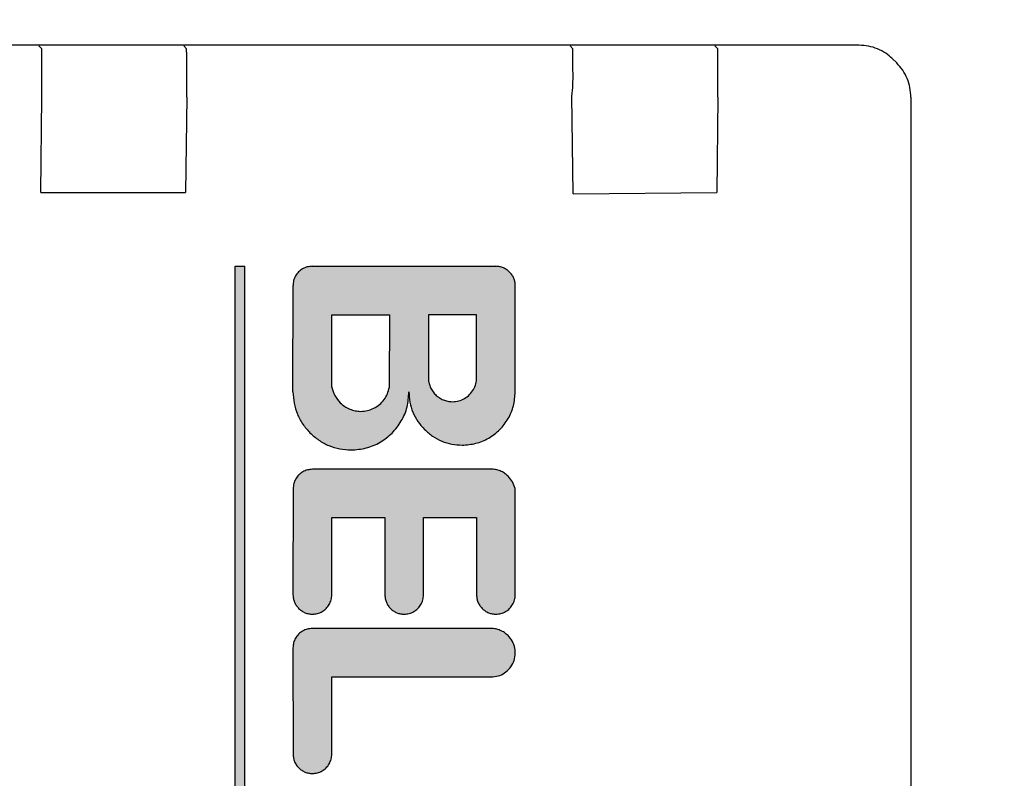
# Model space of a CAD drawing. Units: millimetres. Extents: x 16248 to 33724, y -30533 to -20060.
# Drawn here: x 20638 to 20659, y -21501 to -21485 of the extents above; entities that cross this region are included whole.
import ezdxf

# ---------------------------------------------------------------- set-up
doc = ezdxf.new("R2010")
doc.units = ezdxf.units.MM
doc.layers.add('1', color=7, linetype='Continuous')
doc.styles.add('CONVERTER_18', font='txt.shx', dxfattribs={"width": 0.9})
doc.dimstyles.new('ME10_DIM_66', dxfattribs={"dimtxt": 74.75, "dimasz": 74.75, "dimexe": 24.375, "dimexo": 16.25, "dimgap": 29.25, "dimtad": 1, "dimdec": 1, "dimlfac": 0.03937, "dimdsep": 46, "dimtxsty": 'CONVERTER_18', "dimsah": 1, "dimcen": 0.09, "dimclrd": 6, "dimclre": 6, "dimclrt": 3, "dimadec": 0, "dimazin": 0, "dimtfac": 1, "dimtdec": 4, "dimtix": 1, "dimtmove": 0, "dimatfit": 3, "dimfxl": 1, "dimtolj": 1, "dimtzin": 0, "dimarcsym": 0})
pattern_1 = [(45, (690.3108124, 577.07509515), (-0.0007071067811865, 6e-20), []), (135, (690.3108124, 577.07509515), (3e-19, -0.0007071067811865), [])]

# ---------------------------------------------------------------- blocks, each defined once
blk = doc.blocks.new('*D59')
at = {"layer": '1', "color": 6, "linetype": 'Continuous'}
for p, q in [((20371.935, -21545.899), (20371.935, -20997.583)), ((23071.935, -21545.899), (23071.935, -20997.583)), ((23071.935, -21021.958), (20371.935, -21021.958))]:
    blk.add_line(p, q, dxfattribs=at)
at = {"layer": '1', "color": 6}
for points in [[(20446.685, -21012.117), (20446.685, -21031.799), (20371.935, -21021.958)], [(22997.185, -21031.799), (22997.185, -21012.117), (23071.935, -21021.958)]]:
    blk.add_solid(points, dxfattribs=at)
at = {"layer": '1', "color": 3, "insert": (21629.1, -20992.329), "char_height": 74.75, "attachment_point": 7, "rotation": 0.0001, "line_spacing_factor": 0.454545, "style": 'CONVERTER_18'}
blk.add_mtext('106.3', dxfattribs=at)

msp = doc.modelspace()

# ---------------------------------------------------------------- hatches: boundary and pattern name
at = {"layer": '1', "linetype": 'Continuous'}
h = msp.add_hatch(dxfattribs=at)
h.set_pattern_fill('CUSTOM39', color=6, scale=0.0005, angle=45, pattern_type=2)
h.set_pattern_definition(pattern_1)
h.paths.add_polyline_path([(20643.024, -21490.141), (20642.824, -21490.141), (20642.823, -21512.34), (20643.027, -21512.344)])
h = msp.add_hatch(dxfattribs=at)
h.set_pattern_fill('CUSTOM45', color=6, scale=0.0005, angle=45, pattern_type=2)
h.set_pattern_definition(pattern_1)
edge = h.paths.add_edge_path()
edge.add_spline(control_points=[(20648.627, -21490.544), (20648.625, -21490.518), (20648.623, -21490.465), (20648.599, -21490.39), (20648.562, -21490.32), (20648.527, -21490.281), (20648.51, -21490.261)], knot_values=[0, 0, 0, 0, 0.078411, 0.156823, 0.235234, 0.313645, 0.313645, 0.313645, 0.313645], degree=3, periodic=0)
edge.add_spline(control_points=[(20648.51, -21490.261), (20648.49, -21490.244), (20648.451, -21490.209), (20648.381, -21490.172), (20648.304, -21490.148), (20648.251, -21490.143), (20648.223, -21490.141)], knot_values=[0, 0, 0, 0, 0.078414, 0.156829, 0.235788, 0.317588, 0.317588, 0.317588, 0.317588], degree=3, periodic=0)
edge.add_line((20648.223, -21490.141), (20644.424, -21490.141))
edge.add_spline(control_points=[(20644.424, -21490.141), (20644.389, -21490.143), (20644.319, -21490.148), (20644.221, -21490.19), (20644.137, -21490.254), (20644.073, -21490.338), (20644.031, -21490.436), (20644.026, -21490.506), (20644.024, -21490.541)], knot_values=[0, 0, 0, 0, 0.10442, 0.208841, 0.313262, 0.417683, 0.522104, 0.626524, 0.626524, 0.626524, 0.626524], degree=3, periodic=0)
edge.add_line((20644.024, -21490.541), (20644.023, -21492.741))
edge.add_spline(control_points=[(20644.023, -21492.741), (20644.028, -21492.819), (20644.037, -21492.976), (20644.109, -21493.202), (20644.218, -21493.413), (20644.323, -21493.53), (20644.375, -21493.589)], knot_values=[0, 0, 0, 0, 0.23524, 0.47048, 0.705719, 0.940958, 0.940958, 0.940958, 0.940958], degree=3, periodic=0)
edge.add_spline(control_points=[(20644.375, -21493.589), (20644.435, -21493.643), (20644.553, -21493.749), (20644.765, -21493.859), (20644.991, -21493.931), (20645.148, -21493.94), (20645.227, -21493.944)], knot_values=[0, 0, 0, 0, 0.23956, 0.475383, 0.710612, 0.945841, 0.945841, 0.945841, 0.945841], degree=3, periodic=0)
edge.add_spline(control_points=[(20645.227, -21493.944), (20645.332, -21493.936), (20645.541, -21493.92), (20645.834, -21493.794), (20646.086, -21493.603), (20646.277, -21493.351), (20646.404, -21493.057), (20646.417, -21492.846), (20646.423, -21492.741)], knot_values=[0, 0, 0, 0, 0.313261, 0.626524, 0.939786, 1.253049, 1.566548, 1.882458, 1.882458, 1.882458, 1.882458], degree=3, periodic=0)
edge.add_spline(control_points=[(20646.423, -21492.741), (20646.428, -21492.813), (20646.436, -21492.957), (20646.502, -21493.164), (20646.602, -21493.357), (20646.698, -21493.465), (20646.746, -21493.518)], knot_values=[0, 0, 0, 0, 0.215645, 0.43129, 0.646934, 0.862578, 0.862578, 0.862578, 0.862578], degree=3, periodic=0)
edge.add_spline(control_points=[(20646.746, -21493.518), (20646.8, -21493.567), (20646.909, -21493.665), (20647.103, -21493.766), (20647.311, -21493.832), (20647.455, -21493.84), (20647.527, -21493.844)], knot_values=[0, 0, 0, 0, 0.219895, 0.436118, 0.651757, 0.867396, 0.867396, 0.867396, 0.867396], degree=3, periodic=0)
edge.add_spline(control_points=[(20647.527, -21493.844), (20647.623, -21493.837), (20647.815, -21493.822), (20648.083, -21493.707), (20648.314, -21493.531), (20648.49, -21493.3), (20648.605, -21493.032), (20648.62, -21492.84), (20648.627, -21492.744)], knot_values=[0, 0, 0, 0, 0.287156, 0.574313, 0.861471, 1.148628, 1.435785, 1.722942, 1.722942, 1.722942, 1.722942], degree=3, periodic=0)
edge.add_line((20648.627, -21492.744), (20648.627, -21490.544))
edge = h.paths.add_edge_path(flags=16)
edge.add_spline(control_points=[(20644.827, -21492.644), (20644.845, -21492.704), (20644.882, -21492.825), (20644.963, -21492.92), (20645.003, -21492.968)], knot_values=[0, 0, 0, 0, 0.187256, 0.372323, 0.372323, 0.372323, 0.372323], degree=3, periodic=0)
edge.add_spline(control_points=[(20645.003, -21492.968), (20645.032, -21492.994), (20645.091, -21493.047), (20645.196, -21493.101), (20645.309, -21493.137), (20645.388, -21493.142), (20645.427, -21493.144)], knot_values=[0, 0, 0, 0, 0.117628, 0.235256, 0.352884, 0.470512, 0.470512, 0.470512, 0.470512], degree=3, periodic=0)
edge.add_spline(control_points=[(20645.427, -21493.144), (20645.474, -21493.141), (20645.568, -21493.134), (20645.7, -21493.084), (20645.818, -21493.007), (20645.914, -21492.903), (20645.986, -21492.781), (20646.008, -21492.69), (20646.019, -21492.644)], knot_values=[0, 0, 0, 0, 0.139931, 0.279861, 0.419793, 0.559724, 0.699655, 0.839586, 0.839586, 0.839586, 0.839586], degree=3, periodic=0)
edge.add_line((20646.019, -21492.644), (20646.027, -21491.144))
edge.add_line((20646.027, -21491.144), (20644.827, -21491.144))
edge.add_line((20644.827, -21491.144), (20644.827, -21492.644))
edge = h.paths.add_edge_path(flags=16)
edge.add_spline(control_points=[(20646.827, -21492.444), (20646.829, -21492.477), (20646.833, -21492.542), (20646.862, -21492.636), (20646.908, -21492.724), (20646.952, -21492.773), (20646.973, -21492.798)], knot_values=[0, 0, 0, 0, 0.098015, 0.19603, 0.294044, 0.392058, 0.392058, 0.392058, 0.392058], degree=3, periodic=0)
edge.add_spline(control_points=[(20646.973, -21492.798), (20646.998, -21492.819), (20647.047, -21492.863), (20647.135, -21492.909), (20647.229, -21492.939), (20647.295, -21492.942), (20647.327, -21492.944)], knot_values=[0, 0, 0, 0, 0.098456, 0.196531, 0.294545, 0.39256, 0.39256, 0.39256, 0.39256], degree=3, periodic=0)
edge.add_spline(control_points=[(20647.327, -21492.944), (20647.371, -21492.941), (20647.458, -21492.934), (20647.58, -21492.882), (20647.685, -21492.802), (20647.765, -21492.697), (20647.817, -21492.575), (20647.824, -21492.488), (20647.827, -21492.444)], knot_values=[0, 0, 0, 0, 0.130526, 0.261052, 0.391578, 0.522104, 0.65263, 0.783155, 0.783155, 0.783155, 0.783155], degree=3, periodic=0)
edge.add_line((20647.827, -21492.444), (20647.827, -21491.144))
edge.add_line((20647.827, -21491.144), (20646.827, -21491.144))
edge.add_line((20646.827, -21491.144), (20646.827, -21492.444))
h = msp.add_hatch(dxfattribs=at)
h.set_pattern_fill('CUSTOM46', color=6, scale=0.0005, angle=45, pattern_type=2)
h.set_pattern_definition(pattern_1)
edge = h.paths.add_edge_path()
edge.add_spline(control_points=[(20648.627, -21494.744), (20648.61, -21494.697), (20648.576, -21494.602), (20648.51, -21494.525), (20648.477, -21494.487)], knot_values=[0, 0, 0, 0, 0.14931, 0.29987, 0.29987, 0.29987, 0.29987], degree=3, periodic=0)
edge.add_spline(control_points=[(20648.477, -21494.487), (20648.453, -21494.465), (20648.404, -21494.421), (20648.316, -21494.376), (20648.222, -21494.346), (20648.156, -21494.342), (20648.123, -21494.34)], knot_values=[0, 0, 0, 0, 0.098006, 0.196012, 0.294018, 0.392025, 0.392025, 0.392025, 0.392025], degree=3, periodic=0)
edge.add_line((20648.123, -21494.34), (20644.427, -21494.344))
edge.add_spline(control_points=[(20644.427, -21494.344), (20644.392, -21494.347), (20644.322, -21494.352), (20644.225, -21494.394), (20644.141, -21494.458), (20644.077, -21494.542), (20644.035, -21494.639), (20644.03, -21494.709), (20644.027, -21494.744)], knot_values=[0, 0, 0, 0, 0.10442, 0.208841, 0.313262, 0.417683, 0.522104, 0.626524, 0.626524, 0.626524, 0.626524], degree=3, periodic=0)
edge.add_line((20644.027, -21494.744), (20644.023, -21496.94))
edge.add_spline(control_points=[(20644.023, -21496.94), (20644.025, -21496.967), (20644.028, -21497.019), (20644.052, -21497.094), (20644.088, -21497.165), (20644.123, -21497.204), (20644.141, -21497.223)], knot_values=[0, 0, 0, 0, 0.078412, 0.156824, 0.235236, 0.313648, 0.313648, 0.313648, 0.313648], degree=3, periodic=0)
edge.add_spline(control_points=[(20644.141, -21497.223), (20644.161, -21497.242), (20644.201, -21497.278), (20644.273, -21497.316), (20644.348, -21497.34), (20644.401, -21497.342), (20644.427, -21497.344)], knot_values=[0, 0, 0, 0, 0.08273, 0.161731, 0.240139, 0.318546, 0.318546, 0.318546, 0.318546], degree=3, periodic=0)
edge.add_spline(control_points=[(20644.427, -21497.344), (20644.462, -21497.341), (20644.532, -21497.336), (20644.629, -21497.294), (20644.713, -21497.23), (20644.777, -21497.146), (20644.819, -21497.049), (20644.824, -21496.979), (20644.827, -21496.944)], knot_values=[0, 0, 0, 0, 0.10442, 0.208841, 0.313262, 0.417683, 0.522104, 0.626524, 0.626524, 0.626524, 0.626524], degree=3, periodic=0)
edge.add_line((20644.827, -21496.944), (20644.827, -21495.344))
edge.add_line((20644.827, -21495.344), (20645.927, -21495.344))
edge.add_line((20645.927, -21495.344), (20645.927, -21496.944))
edge.add_spline(control_points=[(20645.927, -21496.944), (20645.928, -21496.97), (20645.931, -21497.023), (20645.955, -21497.098), (20645.992, -21497.168), (20646.027, -21497.207), (20646.044, -21497.227)], knot_values=[0, 0, 0, 0, 0.078422, 0.156843, 0.235265, 0.313686, 0.313686, 0.313686, 0.313686], degree=3, periodic=0)
edge.add_spline(control_points=[(20646.044, -21497.227), (20646.064, -21497.244), (20646.103, -21497.279), (20646.173, -21497.316), (20646.248, -21497.34), (20646.301, -21497.342), (20646.327, -21497.344)], knot_values=[0, 0, 0, 0, 0.078404, 0.156808, 0.235213, 0.313617, 0.313617, 0.313617, 0.313617], degree=3, periodic=0)
edge.add_spline(control_points=[(20646.327, -21497.344), (20646.362, -21497.341), (20646.432, -21497.336), (20646.529, -21497.294), (20646.613, -21497.23), (20646.677, -21497.146), (20646.719, -21497.049), (20646.724, -21496.979), (20646.727, -21496.944)], knot_values=[0, 0, 0, 0, 0.10442, 0.208841, 0.313262, 0.417683, 0.522104, 0.626524, 0.626524, 0.626524, 0.626524], degree=3, periodic=0)
edge.add_line((20646.727, -21496.944), (20646.727, -21495.344))
edge.add_line((20646.727, -21495.344), (20647.827, -21495.344))
edge.add_line((20647.827, -21495.344), (20647.827, -21496.944))
edge.add_spline(control_points=[(20647.827, -21496.944), (20647.827, -21496.969), (20647.828, -21497.02), (20647.852, -21497.095), (20647.888, -21497.165), (20647.923, -21497.204), (20647.941, -21497.223)], knot_values=[0, 0, 0, 0, 0.075126, 0.152998, 0.231413, 0.309828, 0.309828, 0.309828, 0.309828], degree=3, periodic=0)
edge.add_spline(control_points=[(20647.941, -21497.223), (20647.961, -21497.242), (20648.001, -21497.278), (20648.073, -21497.316), (20648.148, -21497.34), (20648.201, -21497.342), (20648.227, -21497.344)], knot_values=[0, 0, 0, 0, 0.082733, 0.16173, 0.240131, 0.318533, 0.318533, 0.318533, 0.318533], degree=3, periodic=0)
edge.add_spline(control_points=[(20648.227, -21497.344), (20648.262, -21497.341), (20648.332, -21497.336), (20648.429, -21497.294), (20648.513, -21497.23), (20648.577, -21497.146), (20648.619, -21497.049), (20648.624, -21496.979), (20648.627, -21496.944)], knot_values=[0, 0, 0, 0, 0.10442, 0.208841, 0.313262, 0.417683, 0.522104, 0.626524, 0.626524, 0.626524, 0.626524], degree=3, periodic=0)
edge.add_line((20648.627, -21496.944), (20648.627, -21494.744))
h = msp.add_hatch(dxfattribs=at)
h.set_pattern_fill('CUSTOM43', color=6, scale=0.0005, angle=45, pattern_type=2)
h.set_pattern_definition(pattern_1)
edge = h.paths.add_edge_path()
edge.add_spline(control_points=[(20648.477, -21497.787), (20648.453, -21497.765), (20648.404, -21497.721), (20648.316, -21497.676), (20648.222, -21497.646), (20648.156, -21497.642), (20648.123, -21497.64)], knot_values=[0, 0, 0, 0, 0.098019, 0.196038, 0.294057, 0.392077, 0.392077, 0.392077, 0.392077], degree=3, periodic=0)
edge.add_line((20648.123, -21497.64), (20644.423, -21497.64))
edge.add_spline(control_points=[(20644.423, -21497.64), (20644.389, -21497.643), (20644.319, -21497.648), (20644.221, -21497.69), (20644.137, -21497.754), (20644.073, -21497.838), (20644.031, -21497.936), (20644.026, -21498.006), (20644.023, -21498.04)], knot_values=[0, 0, 0, 0, 0.10442, 0.208841, 0.313262, 0.417683, 0.522104, 0.626524, 0.626524, 0.626524, 0.626524], degree=3, periodic=0)
edge.add_line((20644.023, -21498.04), (20644.027, -21500.244))
edge.add_spline(control_points=[(20644.027, -21500.244), (20644.028, -21500.27), (20644.031, -21500.323), (20644.055, -21500.398), (20644.092, -21500.468), (20644.127, -21500.507), (20644.144, -21500.527)], knot_values=[0, 0, 0, 0, 0.07841, 0.15682, 0.23523, 0.31364, 0.31364, 0.31364, 0.31364], degree=3, periodic=0)
edge.add_spline(control_points=[(20644.144, -21500.527), (20644.164, -21500.544), (20644.203, -21500.579), (20644.273, -21500.616), (20644.348, -21500.64), (20644.401, -21500.642), (20644.427, -21500.644)], knot_values=[0, 0, 0, 0, 0.078416, 0.156831, 0.235247, 0.313663, 0.313663, 0.313663, 0.313663], degree=3, periodic=0)
edge.add_spline(control_points=[(20644.427, -21500.644), (20644.462, -21500.641), (20644.532, -21500.636), (20644.629, -21500.594), (20644.713, -21500.53), (20644.777, -21500.446), (20644.819, -21500.349), (20644.824, -21500.279), (20644.827, -21500.244)], knot_values=[0, 0, 0, 0, 0.10442, 0.208841, 0.313262, 0.417683, 0.522104, 0.626524, 0.626524, 0.626524, 0.626524], degree=3, periodic=0)
edge.add_line((20644.827, -21500.244), (20644.827, -21498.644))
edge.add_line((20644.827, -21498.644), (20648.127, -21498.644))
edge.add_spline(control_points=[(20648.127, -21498.644), (20648.176, -21498.64), (20648.274, -21498.631), (20648.409, -21498.565), (20648.519, -21498.466), (20648.596, -21498.338), (20648.632, -21498.194), (20648.624, -21498.045), (20648.575, -21497.902), (20648.51, -21497.826), (20648.477, -21497.787)], knot_values=[0, 0, 0, 0, 0.146736, 0.293472, 0.440208, 0.586944, 0.73368, 0.880415, 1.027701, 1.178658, 1.178658, 1.178658, 1.178658], degree=3, periodic=0)

# ---------------------------------------------------------------- linework, layer by layer
at = {"color": 6, "linetype": 'Continuous'}
for p, q in [((20655.747, -21485.564), (20618.327, -21485.564)), ((20638.82, -21485.637), (20638.761, -21485.578)), ((20641.82, -21485.637), (20641.761, -21485.578)), ((20649.82, -21485.637), (20649.761, -21485.578)), ((20652.821, -21485.638), (20652.761, -21485.578)), ((20656.434, -21485.837), (20656.527, -21485.93)), ((20638.799, -21488.616), (20638.824, -21486.641)), ((20641.824, -21486.641), (20641.799, -21488.616)), ((20649.823, -21488.641), (20649.799, -21486.616)), ((20652.823, -21486.64), (20652.799, -21488.616)), ((20656.819, -21486.638), (20656.82, -21550.637)), ((20638.799, -21488.616), (20641.799, -21488.616)), ((20649.823, -21488.641), (20652.799, -21488.616))]:
    msp.add_line(p, q, dxfattribs=at)
at = {"color": 250, "linetype": 'Continuous'}
for p, q in [((20642.823, -21512.34), (20642.824, -21490.141)), ((20642.824, -21490.141), (20643.024, -21490.141)), ((20643.027, -21512.344), (20643.024, -21490.141)), ((20644.424, -21490.141), (20648.223, -21490.141)), ((20644.023, -21492.741), (20644.024, -21490.541)), ((20648.627, -21492.744), (20648.627, -21490.544)), ((20644.827, -21491.144), (20646.027, -21491.144)), ((20644.827, -21492.644), (20644.827, -21491.144)), ((20646.019, -21492.644), (20646.027, -21491.144)), ((20646.827, -21491.144), (20646.827, -21492.444)), ((20647.827, -21491.144), (20646.827, -21491.144)), ((20647.827, -21492.444), (20647.827, -21491.144)), ((20648.123, -21494.34), (20644.427, -21494.344)), ((20644.027, -21494.744), (20644.023, -21496.94)), ((20648.627, -21496.944), (20648.627, -21494.744)), ((20644.827, -21496.944), (20644.827, -21495.344)), ((20644.827, -21495.344), (20645.927, -21495.344)), ((20645.927, -21495.344), (20645.927, -21496.944)), ((20646.727, -21496.944), (20646.727, -21495.344)), ((20646.727, -21495.344), (20647.827, -21495.344)), ((20647.827, -21495.344), (20647.827, -21496.944)), ((20648.123, -21497.64), (20644.423, -21497.64)), ((20644.023, -21498.04), (20644.027, -21500.244)), ((20644.827, -21498.644), (20648.127, -21498.644)), ((20644.827, -21500.244), (20644.827, -21498.644))]:
    msp.add_line(p, q, dxfattribs=at)
at = {"color": 6, "linetype": 'Continuous'}
for points in [[(20638.824, -21486.641), (20638.823, -21486.382), (20638.823, -21486.14), (20638.823, -21485.932), (20638.822, -21485.773), (20638.821, -21485.672), (20638.82, -21485.637)], [(20641.824, -21486.641), (20641.823, -21486.382), (20641.823, -21486.14), (20641.823, -21485.932), (20641.822, -21485.773), (20641.821, -21485.672), (20641.82, -21485.637)], [(20649.799, -21486.616), (20649.82, -21486.379), (20649.823, -21486.14), (20649.822, -21485.932), (20649.822, -21485.773), (20649.821, -21485.672), (20649.82, -21485.637)], [(20652.823, -21486.64), (20652.823, -21486.382), (20652.823, -21486.14), (20652.822, -21485.932), (20652.822, -21485.773), (20652.821, -21485.672), (20652.821, -21485.638)], [(20656.434, -21485.837), (20656.3, -21485.73), (20656.129, -21485.64), (20655.942, -21485.583), (20655.747, -21485.564)], [(20656.434, -21485.837), (20656.3, -21485.73), (20656.129, -21485.64), (20655.942, -21485.583), (20655.747, -21485.564)], [(20656.819, -21486.638), (20656.801, -21486.442), (20656.744, -21486.254), (20656.651, -21486.081), (20656.527, -21485.93)]]:
    msp.add_spline(points, degree=3, dxfattribs=at)
at = {"color": 250, "linetype": 'Continuous'}
for points in [[(20644.424, -21490.141), (20644.32, -21490.154), (20644.224, -21490.194), (20644.141, -21490.258), (20644.077, -21490.341), (20644.037, -21490.437), (20644.024, -21490.541)], [(20644.424, -21490.141), (20644.32, -21490.154), (20644.224, -21490.194), (20644.141, -21490.258), (20644.077, -21490.341), (20644.037, -21490.437), (20644.024, -21490.541)], [(20648.51, -21490.261), (20648.449, -21490.211), (20648.38, -21490.174), (20648.305, -21490.151), (20648.223, -21490.141)], [(20648.51, -21490.261), (20648.449, -21490.211), (20648.38, -21490.174), (20648.305, -21490.151), (20648.223, -21490.141)], [(20648.627, -21490.544), (20648.619, -21490.466), (20648.597, -21490.391), (20648.56, -21490.322), (20648.51, -21490.261)], [(20646.827, -21492.444), (20646.837, -21492.542), (20646.865, -21492.635), (20646.911, -21492.722), (20646.973, -21492.798)], [(20646.827, -21492.444), (20646.837, -21492.542), (20646.865, -21492.635), (20646.911, -21492.722), (20646.973, -21492.798)], [(20647.327, -21492.944), (20647.457, -21492.927), (20647.577, -21492.877), (20647.681, -21492.798), (20647.76, -21492.694), (20647.81, -21492.574), (20647.827, -21492.444)], [(20644.023, -21492.741), (20644.047, -21492.975), (20644.115, -21493.2), (20644.226, -21493.407), (20644.375, -21493.589)], [(20644.023, -21492.741), (20644.047, -21492.975), (20644.115, -21493.2), (20644.226, -21493.407), (20644.375, -21493.589)], [(20644.827, -21492.644), (20644.893, -21492.819), (20645.003, -21492.968)], [(20644.827, -21492.644), (20644.893, -21492.819), (20645.003, -21492.968)], [(20645.227, -21493.944), (20645.538, -21493.903), (20645.827, -21493.783), (20646.075, -21493.593), (20646.266, -21493.344), (20646.386, -21493.054), (20646.423, -21492.741)], [(20645.427, -21493.144), (20645.566, -21493.128), (20645.698, -21493.079), (20645.814, -21493.002), (20645.91, -21492.9), (20645.979, -21492.779), (20646.019, -21492.644)], [(20646.423, -21492.741), (20646.445, -21492.955), (20646.507, -21493.161), (20646.609, -21493.352), (20646.746, -21493.518)], [(20646.423, -21492.741), (20646.445, -21492.955), (20646.507, -21493.161), (20646.609, -21493.352), (20646.746, -21493.518)], [(20647.527, -21493.844), (20647.812, -21493.806), (20648.077, -21493.697), (20648.305, -21493.522), (20648.48, -21493.294), (20648.589, -21493.029), (20648.627, -21492.744)], [(20645.003, -21492.968), (20645.094, -21493.043), (20645.198, -21493.098), (20645.31, -21493.132), (20645.427, -21493.144)], [(20646.973, -21492.798), (20647.049, -21492.86), (20647.136, -21492.906), (20647.23, -21492.935), (20647.327, -21492.944)], [(20644.375, -21493.589), (20644.56, -21493.741), (20644.768, -21493.853), (20644.993, -21493.921), (20645.227, -21493.944)], [(20646.746, -21493.518), (20646.915, -21493.658), (20647.106, -21493.76), (20647.312, -21493.823), (20647.527, -21493.844)], [(20644.427, -21494.344), (20644.323, -21494.358), (20644.227, -21494.398), (20644.144, -21494.461), (20644.081, -21494.544), (20644.041, -21494.64), (20644.027, -21494.744)], [(20644.427, -21494.344), (20644.323, -21494.358), (20644.227, -21494.398), (20644.144, -21494.461), (20644.081, -21494.544), (20644.041, -21494.64), (20644.027, -21494.744)], [(20648.477, -21494.487), (20648.401, -21494.425), (20648.315, -21494.379), (20648.221, -21494.35), (20648.123, -21494.34)], [(20648.477, -21494.487), (20648.401, -21494.425), (20648.315, -21494.379), (20648.221, -21494.35), (20648.123, -21494.34)], [(20648.627, -21494.744), (20648.568, -21494.607), (20648.477, -21494.487)], [(20644.023, -21496.94), (20644.031, -21497.019), (20644.054, -21497.094), (20644.091, -21497.163), (20644.141, -21497.223)], [(20644.023, -21496.94), (20644.031, -21497.019), (20644.054, -21497.094), (20644.091, -21497.163), (20644.141, -21497.223)], [(20644.427, -21497.344), (20644.53, -21497.33), (20644.627, -21497.29), (20644.71, -21497.227), (20644.773, -21497.144), (20644.813, -21497.048), (20644.827, -21496.944)], [(20645.927, -21496.944), (20645.935, -21497.022), (20645.957, -21497.097), (20645.994, -21497.166), (20646.044, -21497.227)], [(20645.927, -21496.944), (20645.935, -21497.022), (20645.957, -21497.097), (20645.994, -21497.166), (20646.044, -21497.227)], [(20646.327, -21497.344), (20646.43, -21497.33), (20646.527, -21497.29), (20646.61, -21497.227), (20646.673, -21497.144), (20646.713, -21497.047), (20646.727, -21496.944)], [(20647.827, -21496.944), (20647.832, -21497.019), (20647.854, -21497.094), (20647.891, -21497.163), (20647.941, -21497.223)], [(20647.827, -21496.944), (20647.832, -21497.019), (20647.854, -21497.094), (20647.891, -21497.163), (20647.941, -21497.223)], [(20648.227, -21497.344), (20648.33, -21497.33), (20648.427, -21497.29), (20648.51, -21497.227), (20648.573, -21497.144), (20648.613, -21497.047), (20648.627, -21496.944)], [(20644.141, -21497.223), (20644.204, -21497.276), (20644.274, -21497.314), (20644.349, -21497.336), (20644.427, -21497.344)], [(20646.044, -21497.227), (20646.105, -21497.277), (20646.174, -21497.314), (20646.249, -21497.336), (20646.327, -21497.344)], [(20647.941, -21497.223), (20648.004, -21497.276), (20648.074, -21497.314), (20648.149, -21497.336), (20648.227, -21497.344)], [(20644.423, -21497.64), (20644.32, -21497.654), (20644.223, -21497.694), (20644.141, -21497.758), (20644.077, -21497.84), (20644.037, -21497.937), (20644.023, -21498.04)], [(20644.423, -21497.64), (20644.32, -21497.654), (20644.223, -21497.694), (20644.141, -21497.758), (20644.077, -21497.84), (20644.037, -21497.937), (20644.023, -21498.04)], [(20648.477, -21497.787), (20648.401, -21497.725), (20648.315, -21497.679), (20648.221, -21497.65), (20648.123, -21497.64)], [(20648.477, -21497.787), (20648.401, -21497.725), (20648.315, -21497.679), (20648.221, -21497.65), (20648.123, -21497.64)], [(20648.127, -21498.644), (20648.272, -21498.622), (20648.405, -21498.56), (20648.513, -21498.461), (20648.589, -21498.335), (20648.625, -21498.193), (20648.617, -21498.046), (20648.567, -21497.908), (20648.477, -21497.787)], [(20644.027, -21500.244), (20644.035, -21500.322), (20644.057, -21500.397), (20644.094, -21500.466), (20644.144, -21500.527)], [(20644.027, -21500.244), (20644.035, -21500.322), (20644.057, -21500.397), (20644.09, -21500.462), (20644.107, -21500.49)], [(20644.427, -21500.644), (20644.53, -21500.63), (20644.627, -21500.59), (20644.71, -21500.527), (20644.773, -21500.444), (20644.813, -21500.347), (20644.827, -21500.244)], [(20644.144, -21500.527), (20644.205, -21500.577), (20644.274, -21500.614), (20644.349, -21500.636), (20644.427, -21500.644)]]:
    msp.add_spline(points, degree=3, dxfattribs=at)

# ---------------------------------------------------------------- dimensions: what is measured, and where the dimension line sits
at = {"layer": '1'}
dim = msp.add_linear_dim(base=(23071.935, -21021.958), p1=(20371.935, -21562.149), p2=(23071.935, -21562.149), dimstyle='ME10_DIM_66', dxfattribs=at)
dim.commit()
dim.dimension.update_dxf_attribs({"geometry": '*D59', "text_midpoint": (21721.935, -20964.25), "text_rotation": 0.0001})

doc.saveas('drawing.dxf')
